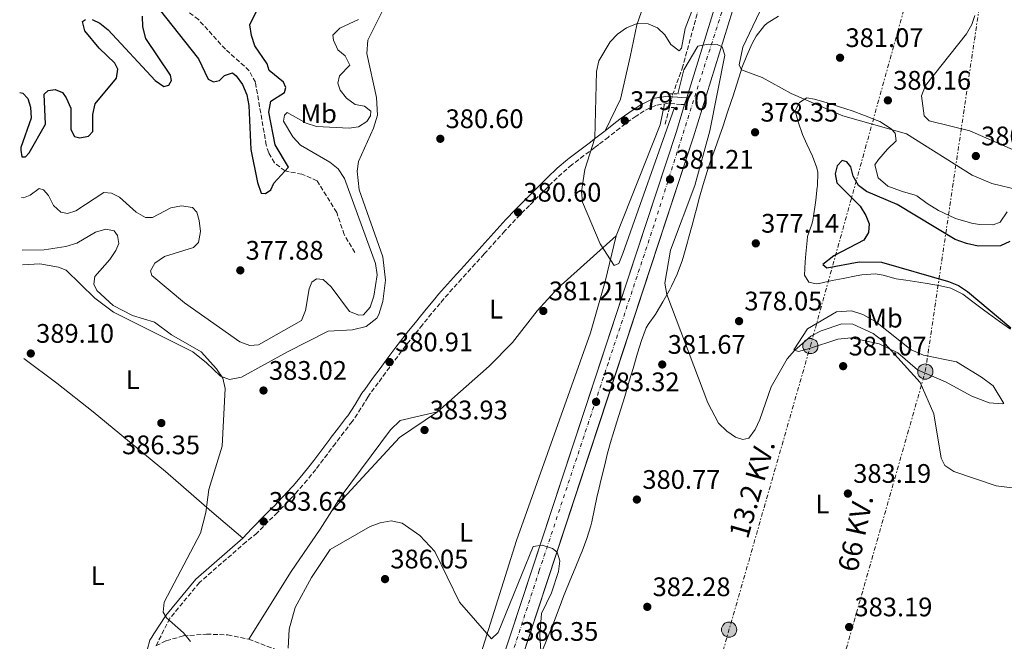
# Model space of a CAD drawing. Units: metres. Extents: x 611562 to 615032, y 4685370 to 4687738.
# Drawn here: x 611585 to 611953, y 4685994 to 4686227 of the extents above; entities that cross this region are included whole.
import ezdxf
from ezdxf.enums import TextEntityAlignment as Align

# ---------------------------------------------------------------- set-up
doc = ezdxf.new("R2010")
doc.units = ezdxf.units.M
doc.header["$MEASUREMENT"] = 0
for name, pattern in [('DGN Style 2', [1.7399219301090239, 1.043953158065414, -0.6959687720436097]), ('DGN Style 3', [2.435890702152634, 1.739921930109024, -0.6959687720436097]), ('DGN Style 4', [2.7856150101045474, 1.391937544087219, -0.6959687720436097, 0.001739921930109024, -0.6959687720436097]), ('DGN Style 5', [1.217945351076317, 0.5219765790327072, -0.6959687720436097]), ('DGN Style 7', [3.4798438602180486, 1.565929737098122, -0.6959687720436097, 0.5219765790327072, -0.6959687720436097])]:
    doc.linetypes.add(name, pattern=pattern)
for name, color, linetype, lineweight in [('Camino', 7, 'DGN Style 3', 0), ('Carretera', 9, 'Continuous', 0), ('Cota de punto acotado terreno', 7, 'Continuous', 0), ('Curva de nivel directora', 30, 'Continuous', 30), ('Curva de nivel intermedia', 30, 'Continuous', 0), ('Eje de carretera', 7, 'DGN Style 4', 0), ('Etiqueta de uso rústico', 92, 'Continuous', 0), ('Línea blanca (vial)', 7, 'Continuous', 13), ('Línea de cambio de uso (parcela vista)', 92, 'Continuous', 0), ('Línea eléctrica', 6, 'DGN Style 7', 0), ('Margen derecho', 7, 'Continuous', 0), ('Pontón-alcantarilla (pasos de agua)', 1, 'DGN Style 2', 0), ('Poste tendido eléctrico', 7, 'Continuous', 0), ('Punto acotado terreno (símbolo)', 7, 'Continuous', 0), ('Tensión línea eléctrica', 7, 'Continuous', 0), ('Torre eléctrica', 7, 'Continuous', 0), ('Vaguada', 142, 'DGN Style 3', 13), ('Vaguada no vista', 142, 'DGN Style 5', 0)]:
    doc.layers.add(name, color=color, linetype=linetype, lineweight=lineweight)
doc.styles.add('Style-Arial', font='arial.ttf')

# ---------------------------------------------------------------- blocks, each defined once
blk = doc.blocks.new('5PATER')
at = {"layer": 'Punto acotado terreno (símbolo)', "linetype": 'Continuous', "lineweight": 0}
h = blk.add_hatch(color=51, dxfattribs=at)
edge = h.paths.add_edge_path()
edge.add_ellipse((0, 0), major_axis=(-0.1095731443231308, -0.1110710700762829), ratio=0.9994222409660317, start_angle=0, end_angle=360)
blk = doc.blocks.new('5PELE')
at = {"layer": 'Torre eléctrica', "linetype": 'Continuous', "lineweight": 0}
h = blk.add_hatch(color=9, dxfattribs=at)
edge = h.paths.add_edge_path()
edge.add_arc((-2.000000476837158e-05, 0), 0.2850000000000001, 0, 360)
at = {"layer": 'Torre eléctrica', "color": 252, "linetype": 'Continuous', "lineweight": 0}
blk.add_circle((-2.000000476837158e-05, 0), 0.2850000000000001, dxfattribs=at)

msp = doc.modelspace()

# ---------------------------------------------------------------- linework, layer by layer
at = {"layer": 'Camino', "color": 7, "linetype": 'DGN Style 3', "lineweight": 0}
msp.add_polyline3d([(611833.8099999992, 4686194.920000004, 379.5099999999949), (611832.5399999997, 4686195.02, 379.5), (611827.6400000001, 4686195.420000002, 379.3699999999955), (611823.1999999988, 4686194.74, 379.2500000000001), (611822.9100000004, 4686194.640000002, 379.2500000000001), (611818.7100000005, 4686192.609999999, 379.2500000000001), (611815.6399999994, 4686190.620000003, 379.2500000000001), (611811.6600000008, 4686187.800000002, 379.2500000000001), (611809.5899999988, 4686186.190000002, 379.2500000000001), (611805.6599999993, 4686183.11, 379.2500000000001), (611805.2999999995, 4686182.830000001, 379.2500000000001), (611801.6999999986, 4686180.030000002, 379.2500000000001), (611800.1899999998, 4686178.870000003, 379.2599999999947), (611796.1799999999, 4686175.88, 379.3800000000047), (611792.2399999971, 4686172.870000001, 379.5099999999949), (611791.6499999971, 4686172.41, 379.5200000000041), (611787.9499999977, 4686169.230000002, 379.5899999999965), (611784.3899999993, 4686165.859999999, 379.6399999999995), (611784.3299999969, 4686165.800000001, 379.6399999999995), (611780.7899999986, 4686162.27, 379.6399999999995), (611777.269999998, 4686158.730000001, 379.6399999999995), (611775.8199999996, 4686157.27, 379.6499999999943), (611772.2999999992, 4686153.750000001, 379.6900000000024), (611768.8900000006, 4686150.180000001, 379.770000000004), (611766.6199999996, 4686147.7, 379.8500000000058), (611763.2800000003, 4686144.000000001, 380.0299999999988), (611759.9299999997, 4686140.289999999, 380.1600000000036), (611758.8700000005, 4686139.13, 380.1699999999982), (611755.5100000009, 4686135.430000001, 380.229999999996), (611752.1499999991, 4686131.739999999, 380.2899999999936), (611750.39, 4686129.800000001, 380.3099999999977), (611747.0700000008, 4686126.090000001, 380.3600000000006), (611743.8000000007, 4686122.350000001, 380.4199999999984), (611742.359999999, 4686120.649999999, 380.4400000000024), (611739.1900000017, 4686116.810000001, 380.4900000000054), (611736.0399999979, 4686112.940000001, 380.550000000003), (611735.7899999976, 4686112.630000001, 380.550000000003), (611732.6299999993, 4686108.790000001, 380.679999999993), (611729.5699999993, 4686104.91, 380.8099999999977), (611727.9600000001, 4686102.760000003, 380.8399999999966), (611724.9899999973, 4686098.739999999, 380.8899999999994), (611722.0199999989, 4686094.730000001, 380.9400000000023), (611719.2299999994, 4686090.960000001, 380.9299999999931), (611716.2800000012, 4686086.969999999, 380.9400000000023), (611715.359999998, 4686085.640000001, 381.0000000000001), (611712.7699999998, 4686081.420000004, 381.4700000000013), (611709.9800000002, 4686077.149999999, 381.8399999999966), (611709.4799999995, 4686076.49, 381.8600000000007), (611706.4299999987, 4686072.510000002, 381.9100000000036), (611703.390000001, 4686068.56, 381.9700000000012), (611703.1999999987, 4686068.31, 381.979999999996), (611700.2100000002, 4686064.310000001, 382.0899999999966), (611697.1999999994, 4686060.289999999, 382.229999999996), (611695.8500000016, 4686058.539999999, 382.3300000000019), (611692.6700000009, 4686054.600000003, 382.6100000000007), (611689.3599999984, 4686050.77, 382.8800000000047), (611688.9299999992, 4686050.289999999, 382.9100000000035), (611685.5199999984, 4686046.570000002, 383.050000000003), (611682.019999998, 4686042.930000001, 383.1399999999995), (611681.589999999, 4686042.489999998, 383.1499999999944), (611678.0100000004, 4686038.980000001, 382.9400000000026), (611674.5399999992, 4686035.470000001, 383.0099999999949), (611673.8999999977, 4686034.780000002, 383.1199999999954), (611669.8299999974, 4686031.520000001, 383.6600000000036), (611652.3399999995, 4686016.260000003, 384.5599999999977), (611641.3099999987, 4686002.940000001, 385.1699999999984), (611636.1299999976, 4685992.620000001, 385.3000000000029), (611639.9699999976, 4685994.57, 385.479999999996), (611646.3899999993, 4685996.340000001, 385.2100000000065), (611655.0700000008, 4685997.030000002, 384.800000000003), (611662.9499999997, 4685996.75, 384.5399999999937), (611670.7999999997, 4685995.100000002, 384.729999999996), (611681.7600000009, 4685990.970000001, 384.6699999999982)], dxfattribs=at)
at = {"layer": 'Carretera', "color": 9, "linetype": 'Continuous', "lineweight": 0}
msp.add_polyline3d([(611863.0700000004, 4686266.800000002, 377.7400000000052), (611837.1900000015, 4686182.88, 380), (611763.2199999982, 4685958.409999999, 386.8500000000058), (611688.0799999981, 4685730.830000003, 390.8800000000047), (611674.3999999989, 4685688.570000002, 391.25), (611673.469999999, 4685685.679999999, 390.9700000000012), (611665.0700000013, 4685659.739999998, 391.5), (611606.9099999998, 4685484.800000001, 392.1499999999942), (611597.0300000003, 4685454.109999999, 391.9100000000035), (611596.6900000006, 4685475.780000002, 392.0599999999977), (611596.8, 4685476.13, 392.0599999999977), (611600.3700000019, 4685486.96, 392.1499999999942), (611658.5400000003, 4685661.920000001, 391.5), (611681.6299999997, 4685732.940000002, 390.8800000000047), (611755.5799999983, 4685956.879999998, 386.9199999999983), (611756.7800000008, 4685960.539999999, 386.8500000000058), (611756.8799999993, 4685960.84, 386.5200000000041), (611830.7299999996, 4686184.940000002, 380), (611833.8099999997, 4686194.920000004, 379.5099999999948), (611834.600000001, 4686197.469999999, 379.6600000000035), (611856.5599999994, 4686268.690000002, 377.7400000000052)], dxfattribs=at)
at = {"layer": 'Curva de nivel directora', "color": 30, "linetype": 'Continuous', "lineweight": 30, "elevation": 375, "flags": 128}
for points in [[(611637.2999999988, 4686230.560000001), (611651.9999999995, 4686212.09), (611655.6200000006, 4686204.410000001), (611657.5999999987, 4686203.45), (611659.8200000006, 4686203.930000001), (611661.7899999997, 4686205.830000001), (611664.7800000004, 4686206.79), (611666.1599999995, 4686205.690000001), (611668.4599999995, 4686202.430000002), (611670.1400000004, 4686198.58), (611670.8199999998, 4686194.59), (611671.6400000001, 4686178.15), (611674.0999999989, 4686165.810000002), (611675.4299999988, 4686161.9), (611677.0800000007, 4686161.750000001), (611679.0299999996, 4686163.040000001), (611680.2199999987, 4686165.570000002), (611685.6300000001, 4686171.57), (611680.6599999992, 4686179.9), (611678.3899999983, 4686192.140000001), (611679.1199999991, 4686196.190000001), (611684.2199999997, 4686199.460000001), (611684.7099999993, 4686201.390000002), (611683.7699999983, 4686203.380000001), (611678.4699999986, 4686207.660000001), (611677.7499999988, 4686210.150000001), (611673.1399999999, 4686216.87), (611671.8999999994, 4686220.779999999), (611671.230000001, 4686224.77), (611675.9699999996, 4686234.49)], [(611612.209999999, 4686226.770000001), (611615.079999999, 4686225.330000001), (611618.2199999993, 4686222.840000001), (611635.8100000002, 4686203.980000001), (611639.0999999981, 4686201.670000001), (611640.8799999995, 4686202.160000001), (611641.9900000005, 4686203.939999999), (611641.4999999988, 4686205.910000001), (611632.2999999986, 4686219.62), (611631.2699999983, 4686224.020000001), (611631.0400000003, 4686228.04)], [(611585.1599999988, 4686199.470000002), (611586.2800000008, 4686199.26), (611588.23, 4686197.189999999), (611589.229999999, 4686194.04), (611589.4999999994, 4686189.86), (611585.599999999, 4686178.95), (611585.6300000004, 4686178.480000001), (611585.6399999993, 4686177.960000004), (611585.9900000002, 4686175.41), (611587.3899999994, 4686175.460000002), (611588.6900000003, 4686176.880000001), (611594.7599999988, 4686187.59), (611594.2600000004, 4686198.890000001), (611595.7600000004, 4686200.27), (611598.3799999999, 4686200.590000002), (611601.1099999989, 4686199.500000001), (611602.4999999994, 4686197.490000002), (611604.2899999997, 4686193.62), (611604.3399999988, 4686185.58), (611605.709999999, 4686182.980000001), (611607.7099999995, 4686182.510000002), (611610.9399999992, 4686183.160000003), (611612.4599999993, 4686184.920000001), (611612.4599999993, 4686191.300000003), (611613.3800000001, 4686195.189999999), (611621.3799999999, 4686204.840000001), (611621.8299999991, 4686208.24), (611620.6899999991, 4686210.380000002), (611614.8299999986, 4686216.000000001), (611609.5699999991, 4686222.490000002), (611608.6199999992, 4686225.980000001), (611609.7999999993, 4686226.800000002)], [(611955.4099999998, 4686143.76), (611951.9499999997, 4686142.15), (611943.6199999992, 4686142.03), (611939.2400000005, 4686142.990000002), (611935.0400000005, 4686144.570000002), (611913.3100000002, 4686157.640000001), (611901.8399999992, 4686162.439999999), (611898.8300000007, 4686164.720000002), (611896.8599999992, 4686168.199999999), (611896.0099999999, 4686171.630000001), (611894.4999999988, 4686173.51), (611892.7899999989, 4686174.02), (611890.8499999989, 4686172.110000002), (611890.0899999988, 4686169.04), (611890.7999999997, 4686165.730000001), (611899.5199999991, 4686156.940000001), (611901.6299999991, 4686153.520000001), (611902.8000000003, 4686150.430000001), (611902.579999999, 4686147.140000002), (611900.829999999, 4686144.300000001), (611889.6799999998, 4686138.359999999), (611885.4699999987, 4686135.140000001), (611886.9399999996, 4686133.910000003), (611899.0599999987, 4686136.2), (611907.4800000008, 4686136.010000001), (611932.5199999993, 4686128.84), (611936.2099999995, 4686127.310000001), (611939.6399999983, 4686125.060000001), (611955.8500000001, 4686111.560000002)]]:
    msp.add_lwpolyline(points, dxfattribs=at)
at = {"layer": 'Curva de nivel intermedia', "color": 30, "linetype": 'Continuous', "lineweight": 0, "flags": 128}
for points, elevation in [([(611830.0300000017, 4686193.869999998), (611810.750000001, 4686139.259999998), (611809.2600000004, 4686135.499999999), (611807.4500000019, 4686134.75), (611802.1800000013, 4686142.869999998), (611795.6800000014, 4686158.449999999), (611795.3000000014, 4686162.439999999), (611796.4500000004, 4686170.709999999), (611800.2500000002, 4686182.399999999), (611800.9100000019, 4686207.349999999), (611801.7000000009, 4686211.339999998), (611805.9500000001, 4686218.399999999), (611808.7500000006, 4686221.260000001), (611812.070000002, 4686223.58), (611816.110000001, 4686225.199999998), (611820.1400000011, 4686225.189999999), (611823.7000000017, 4686223.679999999), (611826.4000000019, 4686221.05), (611828.6600000015, 4686217.42), (611831.7700000008, 4686214.98), (611832.6700000014, 4686216.059999999), (611834.0400000017, 4686223.429999999), (611839.870000001, 4686238.769999999)], 380.0000000000001), ([(611981.7600000004, 4686159.429999999), (611969.3799999997, 4686160.470000001), (611948.730000001, 4686165.49), (611941.3300000003, 4686168.550000001), (611916.8300000007, 4686184.039999999), (611892.9499999998, 4686190.699999998), (611873.6400000001, 4686199.069999999), (611862.8399999997, 4686205.06), (611855.0700000003, 4686207.980000001), (611854.2200000009, 4686209.84), (611855.6100000012, 4686216.439999999), (611864.42, 4686235.069999999)], 380.0000000000001), ([(611942.3000000004, 4686228.289999999), (611941.27, 4686224.820000002), (611939.2800000008, 4686221.350000001), (611923.8899999993, 4686202.069999999), (611922.4400000009, 4686198.16), (611923.3500000006, 4686190.770000001), (611925.2100000002, 4686188.83), (611940.5200000012, 4686185.16), (611963.5700000004, 4686175.079999999), (611979.4300000012, 4686170.869999998), (611983.1500000006, 4686168.619999999), (611986.3500000014, 4686165.880000002), (611987.3300000003, 4686163.250000001), (611986.7400000002, 4686160.890000001), (611985.0300000004, 4686159.829999999), (611981.7600000004, 4686159.429999999)], 380.0000000000001), ([(611711.9200000003, 4686226.73), (611704.8400000016, 4686223.539999999), (611702.2700000011, 4686220.880000001), (611702.4600000011, 4686219.05), (611704.1500000008, 4686215.429999999), (611706.8200000018, 4686213.109999998), (611708.6300000001, 4686209.65), (611704.79, 4686205.720000002), (611704.1399999997, 4686202.95), (611704.9600000001, 4686200.390000001), (611707.3499999995, 4686197.359999999), (611710.5900000003, 4686195.02), (611714.0999999996, 4686194.34), (611716.4700000011, 4686192.480000001), (611716.4100000008, 4686190.759999999), (611714.9700000014, 4686188.680000001), (611711.7999999997, 4686186.600000001), (611708.3300000007, 4686186.11), (611696.1199999999, 4686186.779999998), (611692.3100000012, 4686187.980000001), (611685.2400000012, 4686192.029999998), (611684.1399999993, 4686191), (611683.8600000021, 4686188.779999998), (611687.2999999998, 4686182.849999999), (611690.2100000001, 4686179.769999999), (611701.1500000012, 4686173.460000001), (611704.2500000015, 4686170.949999998), (611706.5700000015, 4686167.31), (611718.2400000015, 4686135.53), (611718.7900000013, 4686131.34), (611717.6500000014, 4686123.38), (611716.240000001, 4686119.2), (611713.7599999999, 4686116.34), (611711.9300000014, 4686116.300000001), (611708.5200000006, 4686117.630000001), (611701.6299999995, 4686126.849999999), (611698.6600000013, 4686129.529999998), (611696.2000000003, 4686129.83), (611694.3800000009, 4686128.529999999), (611693.3799999994, 4686126.07), (611691.9900000015, 4686117.999999999), (611690.5300000019, 4686114.220000001), (611674.480000001, 4686105.21), (611671.1900000009, 4686104.84), (611667.4300000012, 4686106.24), (611646.8400000008, 4686120.859999998), (611634.5499999995, 4686131.029999998), (611634.0500000011, 4686132.850000001), (611635.7099999996, 4686135.680000001), (611639.2800000014, 4686138.109999999), (611650.0999999996, 4686141.489999999), (611651.9700000006, 4686143.439999998), (611652.7500000006, 4686147.54), (611652.27, 4686151.569999999), (611651.3700000015, 4686154.71), (611649.8100000013, 4686156.469999999), (611645.7200000009, 4686157.150000001), (611641.6700000009, 4686156.319999999), (611634.8300000011, 4686152.77), (611632.1600000003, 4686152.699999998), (611628.6599999998, 4686154.769999999), (611622.5100000009, 4686160.289999999), (611619.5400000003, 4686161.890000001), (611616.5800000009, 4686162.089999998), (611606.1700000018, 4686155.279999998), (611603.0800000004, 4686154.27), (611600.5800000015, 4686154.699999999), (611597.7899999997, 4686157.199999998), (611595.9500000002, 4686160.92), (611594.1100000006, 4686163.039999999), (611592.4200000009, 4686163.55), (611589.0200000011, 4686161.09), (611586.5300000011, 4686160.060000001)], 380.0000000000001), ([(611966.4300000014, 4686050.41), (611950.3000000002, 4686052.470000001), (611934.5100000009, 4686057.849999999), (611931.1900000017, 4686060.07), (611929.8100000003, 4686062.830000001), (611926.9699999993, 4686079.42), (611921.9400000002, 4686091.060000001), (611907.5099999999, 4686106.890000001), (611904.3, 4686109.380000001), (611896.7499999997, 4686112.890000001), (611892.6500000004, 4686113.029999998), (611884.8899999998, 4686110.399999999), (611881.0699999998, 4686108.449999998), (611874.9500000001, 4686103.08), (611872.2000000007, 4686099.869999997), (611866.1400000011, 4686089.470000001), (611861.9800000014, 4686077.23), (611860.1799999999, 4686073.539999999), (611857.7900000005, 4686070.27), (611855.5399999997, 4686069.789999999), (611852.8700000008, 4686070.59), (611849.5600000005, 4686072.829999999), (611846.4800000006, 4686075.88), (611842.4700000006, 4686083.449999998), (611827.1500000006, 4686123.980000001), (611826.4700000011, 4686128.189999999), (611828.6000000013, 4686140.480000001), (611837.6200000001, 4686164.659999999), (611843.2999999998, 4686185.17), (611848.8300000018, 4686213.449999998), (611847.8200000017, 4686216.529999998), (611846.0300000012, 4686217.460000001), (611842.7300000021, 4686217.57), (611838.6999999997, 4686216.800000001), (611833.4800000007, 4686207.880000001), (611831.2800000012, 4686198.970000001)], 380.0000000000001), ([(611586.5300000011, 4686160.060000001), (611585.7900000013, 4686160.170000001)], 380.0000000000001), ([(611648.9800000021, 4685994.210000001), (611646.4200000005, 4685997.499999999), (611640.1100000007, 4686003.08), (611638.8299999998, 4686005.279999999), (611639.1400000006, 4686008.960000001), (611652.810000001, 4686034.75), (611654.8099999992, 4686042.499999999), (611655.92, 4686051.13), (611660.8200000018, 4686067.33), (611662.04, 4686088.84), (611661.1100000001, 4686092.739999999), (611658.8100000002, 4686096.220000001), (611653.0000000009, 4686102.489999999), (611641.9000000011, 4686108.849999999), (611635.5500000009, 4686113.63), (611627.35, 4686116.06), (611620.1700000007, 4686119.890000001), (611614.0700000008, 4686125.460000001), (611612.8900000006, 4686127.81), (611613.2300000003, 4686130.659999999), (611618.8800000009, 4686137.079999999), (611621.1699999997, 4686140.359999998), (611622.2000000002, 4686142.989999998), (611621.7500000009, 4686146.06), (611620.5500000005, 4686147.810000001), (611617.4000000012, 4686148.409999999), (611613.5000000009, 4686147.229999999), (611606.4900000013, 4686143.13), (611602.4299999999, 4686141.9), (611594.2800000005, 4686140.640000001), (611586.0999999997, 4686140.56)], 384.9999999999999), ([(611780.1800000005, 4685988.67), (611779.6399999995, 4685996.759999999), (611780.3400000016, 4686004.79), (611783.9800000003, 4686012.409999999), (611786.6400000001, 4686020.389999999), (611787.1299999997, 4686024.380000001), (611786.1799999997, 4686027.710000002), (611784.3500000014, 4686028.999999999), (611780.5400000004, 4686030.230000001), (611777.1200000006, 4686029.800000002), (611764.0400000003, 4685997.59), (611761.6200000017, 4685995.259999999), (611749.6600000013, 4686009.019999999), (611740.4099999999, 4686027.91), (611734.8200000019, 4686033.840000001), (611728.2500000006, 4686038.489999999), (611724.1, 4686039.34), (611720.0099999994, 4686038.609999998), (611716.2099999996, 4686037.220000001), (611701.2500000017, 4686028.680000001), (611694.2900000014, 4686018.25), (611688.1600000004, 4686006.940000001), (611685.9000000006, 4685998.9), (611685.5700000019, 4685991.75)], 385)]:
    msp.add_lwpolyline(points, dxfattribs=dict(at, elevation=elevation))
at = {"layer": 'Eje de carretera', "color": 7, "linetype": 'DGN Style 4', "lineweight": 0}
msp.add_polyline3d([(611793.5399999979, 4686686.359999999, 365.979999999996), (611803.6799999991, 4686663.530000002, 366.7100000000063), (611805.2999999995, 4686660.156588237, 366.8488999999972), (611827.4799999992, 4686613.970000001, 368.7500000000001), (611844.640000001, 4686574.160000003, 369.7599999999949), (611857.1199999999, 4686539.82, 370.3600000000007), (611861.8000000004, 4686526.550000001, 370.6399999999995), (611869.6000000011, 4686496.109999999, 371.7799999999988), (611876.2399999974, 4686456.300000001, 372.7299999999959), (611879.7499999988, 4686416.500000001, 373.7899999999937), (611879.7399999977, 4686391.91, 374.3300000000019), (611877.3999999975, 4686353.660000001, 375.3500000000059), (611873.4999999994, 4686322.440000002, 376.070000000007), (611871.1599999992, 4686308.780000002, 376.3899999999994), (611852.0500000005, 4686243.219999999, 378.3999999999942), (611822.3899999997, 4686149.949999999, 381.0399999999937), (611805.2999999995, 4686098.504758797, 382.6132000000071), (611779.480000001, 4686020.780000002, 384.9900000000054), (611743.1999999996, 4685909.550000001, 387.7400000000054), (611709.2600000005, 4685804.180000001, 389.6000000000059), (611677.6599999995, 4685709.350000002, 391.0800000000019), (611647.6200000008, 4685619.200000001, 391.6600000000036), (611614.0700000008, 4685516.56, 392.0299999999989), (611596.86, 4685464.949999999, 391.9900000000054)], dxfattribs=at)
at = {"layer": 'Línea blanca (vial)', "color": 7, "linetype": 'Continuous', "lineweight": 13, "extrusion": (0.1634713806422132, -0.02376765375018381, 0.9862617331855373), "elevation": -10988.02745986481, "flags": 128}
msp.add_lwpolyline([(4725223.625497654, 67945.3911427831), (4725375.995292605, 67918.24261658813), (4725456.019329894, 67903.9843216273), (4725466.338640717, 67902.34984184487)], dxfattribs=at)
at = {"layer": 'Línea blanca (vial)', "color": 7, "linetype": 'Continuous', "lineweight": 13, "extrusion": (0.007756994766831765, 0.02503840073791412, 0.9996563947280461), "elevation": 122460.4175280484, "flags": 128}
msp.add_lwpolyline([(802345.8395966095, -4655750.012974139), (802345.8395966095, -4655752.683460981)], dxfattribs=at)
at = {"layer": 'Línea blanca (vial)', "color": 7, "linetype": 'Continuous', "lineweight": 13}
for points in [[(611834.6000000006, 4686197.469999999, 379.6600000000035), (611856.5599999989, 4686268.690000003, 377.7400000000051), (611868.2800000003, 4686312.149999999, 376.3099999999977), (611873.4899999981, 4686345.020000001, 375.5800000000018), (611875.890000001, 4686381.38, 374.6399999999994), (611876.3, 4686408.140000002, 373.8600000000007), (611874.5799999967, 4686437.160000001, 373.0099999999947), (611872.3599999994, 4686458, 372.6999999999972), (611864.7100000005, 4686500.930000001, 371.1600000000036), (611853.9699999985, 4686539.410000001, 370.3500000000058), (611848.1900000004, 4686555.949999999, 370.1000000000058), (611836.1999999986, 4686584.640000001, 368.929999999993), (611825.1700000003, 4686609.399999999, 368.7100000000065)], [(611834.8999999978, 4686604.230000001, 368.7799999999989), (611842.4300000003, 4686587.32, 368.929999999993), (611854.5300000015, 4686558.38, 370.1000000000058), (611860.4400000013, 4686541.440000001, 370.3500000000058), (611871.3299999967, 4686502.440000001, 371.1600000000036), (611879.0799999983, 4686458.960000001, 372.6999999999972), (611881.3400000003, 4686437.720000001, 373.0099999999947), (611883.0900000005, 4686408.289999999, 373.8600000000007), (611882.6700000003, 4686381.100000002, 374.6399999999994), (611880.2399999984, 4686344.270000001, 375.5800000000018), (611874.9200000009, 4686310.730000001, 376.3099999999977), (611863.07, 4686266.800000003, 377.7400000000051), (611837.190000001, 4686182.88, 380.0000000000001), (611805.2999999995, 4686086.106330944, 382.9532000000034), (611763.2199999979, 4685958.41, 386.8500000000059), (611688.0799999976, 4685730.830000003, 390.8800000000047), (611674.3999999983, 4685688.570000002, 391.25)]]:
    msp.add_polyline3d(points, dxfattribs=at)
at = {"layer": 'Línea de cambio de uso (parcela vista)', "color": 92, "linetype": 'Continuous', "lineweight": 0, "extrusion": (-0.05416535148648456, 0.02774322881206707, 0.9981464962386167), "elevation": 97249.06730045241, "flags": 128}
msp.add_lwpolyline([(-4449781.620178764, -1588791.546551126), (-4449826.074154415, -1588795.81886301), (-4449833.790613306, -1588797.955018952)], dxfattribs=at)
at = {"layer": 'Línea de cambio de uso (parcela vista)', "color": 92, "linetype": 'Continuous', "lineweight": 0}
for points in [[(611586.1900000004, 4686135.07, 386.1399999999995), (611592.6500000004, 4686135.390000001, 386.5899999999965), (611599.6900000004, 4686134.180000001, 386.8399999999965), (611602.54, 4686133.02, 386.9700000000012), (611613.2699999996, 4686122.640000001, 386.8000000000029), (611620.2199999997, 4686117.41, 386.0099999999948), (611649.8700000001, 4686102.560000001, 384.7899999999936), (611655.0300000003, 4686098.369999999, 384.820000000007), (611660.2599999999, 4686093.449999999, 384.429999999993), (611663.6299999999, 4686092.25, 384.0399999999936), (611668.0599999996, 4686093.02, 383.5299999999988), (611685.2699999996, 4686102.49, 382.8800000000047), (611700.5800000001, 4686110.199999999, 381.320000000007), (611709.5899999999, 4686110.800000001, 381.1900000000023), (611714.7800000003, 4686112.039999999, 381.0599999999977), (611718.7100000001, 4686115.17, 380.8399999999965), (611719.5099999999, 4686116.529999999, 380.8000000000029), (611721.0099999999, 4686121.34, 380.8500000000058), (611721.9199999999, 4686129.289999999, 381.1000000000058), (611721, 4686138.08, 381.0500000000029), (611712.1100000005, 4686163.07, 380.679999999993), (611711.3300000001, 4686170.029999999, 380.5500000000029), (611711.9000000004, 4686173.67, 380.5399999999936), (611717.4900000002, 4686186.119999999, 380.929999999993), (611718.9100000003, 4686190.949999999, 380.7299999999959), (611718.6399999997, 4686197.609999999, 380.5599999999977), (611714.9500000002, 4686214.07, 380.929999999993), (611715.3399999999, 4686219.039999999, 381.1699999999983), (611721.3499999996, 4686230.980000001, 381.4499999999971)], [(611819.2147000004, 4686233.9231, 381.223800000007), (611815.9000000004, 4686224.800000001, 380.2799999999988), (611813.4900000002, 4686212.74, 379.2400000000052), (611809.8700000001, 4686197.02, 379.6900000000023), (611804.0499999998, 4686185.16, 379.2400000000052)], [(611868.9299999997, 4686228.01, 381.1999999999971), (611864.6799999997, 4686225.42, 381.2200000000012), (611863.6600000003, 4686224.539999999, 381.1999999999971), (611860.5499999998, 4686220.58, 380.8699999999953), (611859.0999999996, 4686217.789999999, 380.5500000000029), (611857.0800000001, 4686213.25, 379.8699999999953), (611855.2699999996, 4686208.640000001, 379.2200000000012), (611854.8399999999, 4686207.369999999, 379.1199999999953), (611853.3399999999, 4686202.609999999, 378.929999999993), (611851.8300000001, 4686197.84, 378.7899999999936), (611851.3899999997, 4686196.52, 378.7299999999959), (611849.7800000003, 4686191.789999999, 378.4799999999959), (611848.1799999997, 4686187.060000001, 378.2100000000065), (611846.8600000005, 4686183.199999999, 378.0899999999965), (611845.2100000001, 4686178.480000001, 378.0899999999965), (611843.5499999998, 4686173.76, 378.1699999999983), (611842.25, 4686169.890000001, 378.2200000000012), (611840.7800000003, 4686165.109999999, 378.2100000000065), (611839.4299999997, 4686160.300000001, 378.2100000000065), (611838.1200000001, 4686155.470000001, 378.2100000000065), (611837.9000000004, 4686154.65, 378.2200000000012), (611836.5800000001, 4686149.83, 378.2599999999948), (611835.2599999999, 4686145.01, 378.3300000000018), (611834.8600000005, 4686143.529999999, 378.3500000000058), (611833.5499999998, 4686138.710000001, 378.3300000000018), (611832.9500000002, 4686136.529999999, 378.3500000000058), (611831.1600000003, 4686131.890000001, 378.8399999999965), (611831.04, 4686131.600000001, 378.8600000000006), (611828.9500000002, 4686127.07, 379.1499999999942), (611828.1699999999, 4686125.550000001, 379.25), (611825.7199999997, 4686121.199999999, 379.6100000000006), (611823.1600000003, 4686116.930000001, 380.0099999999948), (611823.0499999998, 4686116.74, 380.0299999999988)], [(611893.0499999998, 4686130, 377.1000000000058), (611889.0099999999, 4686129.210000001, 377.179999999993), (611884.1399999997, 4686128.09, 377.179999999993), (611883.9800000006, 4686128.050000001, 377.179999999993), (611883.0599999996, 4686127.92, 377.179999999993), (611880.2599999999, 4686128.600000001, 377.179999999993), (611878.5999999996, 4686131.230000001, 377.3099999999977), (611878.9600000001, 4686136.220000001, 377.25), (611879.2100000001, 4686139.189999999, 377.179999999993), (611879.6200000001, 4686144.17, 376.9499999999971), (611879.7599999999, 4686145.58, 376.9199999999983), (611881.4199999999, 4686150.289999999, 377.2299999999959), (611881.79, 4686151.66, 377.3099999999977), (611882.54, 4686156.609999999, 377.2899999999936), (611882.8799999999, 4686159.189999999, 377.3099999999977), (611883.4400000004, 4686164.119999999, 377.929999999993), (611883.4800000006, 4686164.58, 377.9600000000065), (611883.6299999999, 4686169.59, 377.8300000000018), (611883.2999999998, 4686171.32, 377.8300000000018), (611881.6200000001, 4686175.619999999, 378.0899999999965), (611879.5199999996, 4686180.16, 378.0899999999965), (611877.9100000003, 4686183.810000001, 378.0899999999965), (611876.29, 4686188.539999999, 378.0899999999965), (611875.8700000001, 4686189.869999999, 378.0899999999965), (611875.2100000001, 4686192.550000001, 378.0899999999965), (611876.7400000002, 4686195.74, 379.3899999999995), (611879.4600000001, 4686197.480000001, 379.6499999999942), (611882.3499999996, 4686196.960000001, 379.7799999999988), (611887.1399999997, 4686195.550000001, 379.9199999999983), (611891.7300000006, 4686194.15, 379.9100000000035), (611896.4699999997, 4686192.560000001, 379.6900000000023), (611901.1399999997, 4686190.859999999, 379.3899999999995), (611905.8099999996, 4686189.050000001, 379.070000000007), (611906.8399999999, 4686188.640000001, 379), (611911, 4686185.939999999, 378.6300000000047), (611912.5999999996, 4686184.279999999, 378.4799999999959), (611912.9199999999, 4686181.439999999, 378.4799999999959), (611909.7300000006, 4686178.230000001, 377.9600000000065), (611906.4000000004, 4686174.5, 377.8500000000058), (611906.2699999996, 4686174.359999999, 377.8300000000018), (611904.9600000001, 4686172.4, 377.570000000007), (611906.1699999999, 4686167.58, 377.0500000000029), (611906.2000000002, 4686167.539999999, 377.0500000000029), (611909.8399999999, 4686164.42, 377.179999999993), (611914.5099999999, 4686162.65, 376.9499999999971), (611915.2599999999, 4686162.41, 376.9199999999983), (611920.0800000001, 4686161.100000001, 376.679999999993), (611920.6100000005, 4686160.890000001, 376.6600000000035), (611924.5, 4686157.930000001, 376.6600000000035), (611928.8200000003, 4686155.42, 376.7700000000041), (611930.6200000001, 4686154.480000001, 376.7899999999936), (611935.1799999997, 4686152.42, 376.7899999999936), (611935.9500000002, 4686152.130000001, 376.7899999999936), (611940.7400000002, 4686150.720000001, 376.7899999999936), (611941.1299999999, 4686150.630000001, 376.7899999999936), (611944.1100000005, 4686150.109999999, 376.7899999999936), (611949.1100000005, 4686150, 376.7899999999936), (611949.2599999999, 4686150.01, 376.7899999999936), (611951.8700000001, 4686151.01, 377.179999999993), (611954.4199999999, 4686154.91, 377.179999999993)], [(611705.5800000001, 4685980.82, 386.6499999999942), (611741.8099999996, 4685971.859999999, 387.429999999993), (611748.5700000003, 4685971.199999999, 387.429999999993), (611751.7999999998, 4685973, 386.9100000000035), (611753.5, 4685976.52, 386.7799999999988), (611771.0099999999, 4686032.07, 383.2799999999988), (611798.6399999997, 4686109.680000001, 381.7100000000065), (611804.0899999999, 4686128.850000001, 379.8600000000006), (611808.1900000004, 4686145.859999999, 379.7599999999948)], [(611741.3899999997, 4686080.08, 383.0099999999948), (611760.7699999996, 4686097.210000001, 382.5099999999948), (611769.4800000006, 4686106.060000001, 381.8399999999965), (611778.6799999997, 4686117.890000001, 381.25), (611786.4199999999, 4686126.350000001, 380.4600000000065), (611808.1900000004, 4686145.859999999, 379.6300000000047)], [(611955.6600000003, 4686111.050000001, 374.8399999999965), (611951.5700000003, 4686113.92, 375.0599999999977), (611947.5099999999, 4686116.83, 375.2700000000041), (611945.5899999999, 4686118.210000001, 375.3600000000006), (611941.6299999999, 4686121.24, 375.4600000000065), (611937.8899999997, 4686124.039999999, 375.4900000000052), (611933.3899999997, 4686126.289999999, 375.4900000000052), (611929.5199999996, 4686127.24, 375.4900000000052), (611924.5800000001, 4686128.029999999, 375.6100000000006), (611921.4199999999, 4686128.52, 375.75), (611916.4900000002, 4686129.27, 376.2200000000012), (611912.9800000006, 4686129.800000001, 376.5299999999988), (611908.1299999999, 4686131.16, 376.5099999999948), (611905.0599999996, 4686131.74, 376.5299999999988), (611900.0999999996, 4686131.289999999, 376.8099999999977), (611897.9600000001, 4686130.9, 376.9199999999983), (611893.0499999998, 4686130, 377.1000000000058)], [(611823.0499999998, 4686116.74, 380.0299999999988), (611820.1399999997, 4686112.710000001, 380.6900000000023), (611819.4600000001, 4686111.460000001, 380.8099999999977), (611817.6699999999, 4686106.789999999, 381.0299999999988), (611816.2100000001, 4686102.01, 381.179999999993), (611815.9400000004, 4686101.109999999, 381.1999999999971), (611814.5199999996, 4686096.310000001, 381.3300000000018), (611813.1100000005, 4686091.52, 381.4400000000023), (611811.6799999997, 4686086.730000001, 381.570000000007), (611811.4299999997, 4686085.880000001, 381.5899999999965), (611809.9500000002, 4686081.100000001, 381.7700000000041), (611808.4600000001, 4686076.34, 382), (611806.9900000002, 4686071.560000001, 382.1900000000023), (611806.3799999999, 4686069.5, 382.2400000000052), (611805.04, 4686064.680000001, 382.2799999999988), (611803.8200000003, 4686059.83, 382.2299999999959), (611802.6500000004, 4686054.970000001, 382.1300000000047), (611801.5, 4686050.100000001, 382.0099999999948), (611801.1699999999, 4686048.720000001, 381.9799999999959), (611800.1200000001, 4686043.84, 381.7700000000041), (611799.0800000001, 4686038.949999999, 381.5899999999965), (611798.7100000001, 4686037.5, 381.5899999999965), (611797.2199999997, 4686032.730000001, 381.7200000000012), (611795.4600000001, 4686028.039999999, 381.9100000000035), (611794.75, 4686026.24, 381.9799999999959), (611792.8600000005, 4686021.619999999, 382.1600000000035), (611790.9400000004, 4686017, 382.3500000000058), (611789.0499999998, 4686012.380000001, 382.570000000007), (611788.6699999999, 4686011.4, 382.6300000000047), (611786.9100000003, 4686006.730000001, 382.9600000000065), (611785.1600000003, 4686002.060000001, 383.3500000000058), (611784.1900000004, 4685999.58, 383.5399999999936), (611782.29, 4685994.960000001, 383.8500000000058), (611780.3799999999, 4685990.350000001, 384.1499999999942)], [(611952.6500000004, 4686083.039999999, 376.8399999999965), (611947.6600000003, 4686083.51, 377.1100000000006), (611941.2800000003, 4686086.01, 378.6600000000035), (611931.3200000003, 4686091.34, 379.6999999999971), (611920.9100000003, 4686095.77, 379.570000000007), (611913.5599999996, 4686102.180000001, 379.3099999999977), (611906.6100000005, 4686105.49, 380.0899999999965), (611896.04, 4686107.77, 380.7400000000052), (611891.0999999996, 4686107.300000001, 380.8099999999977), (611880.5199999996, 4686103.720000001, 380.2200000000012), (611876.4100000003, 4686102.619999999, 378.9199999999983), (611874.6799999997, 4686103.34, 378.7899999999936), (611879.7699999996, 4686111.07, 378.1399999999995), (611890.6299999999, 4686117.430000001, 377.4900000000052), (611896.2199999997, 4686117.82, 377.4900000000052), (611900.5, 4686116.430000001, 377.4900000000052), (611905.2300000006, 4686113.850000001, 377.6199999999953), (611918.5899999999, 4686103.25, 377.8800000000047), (611923.1799999997, 4686101.300000001, 377.5), (611935.5199999996, 4686098.779999999, 376.8399999999965), (611944.8600000005, 4686093.039999999, 376.6600000000035), (611949.2300000006, 4686089.810000001, 376.4499999999971), (611953.2400000002, 4686083.27, 376.4499999999971), (611952.6500000004, 4686083.039999999, 376.8399999999965)], [(611586.75, 4686100.050000001, 388.5299999999988), (611599.0899999999, 4686090.859999999, 388.2899999999936), (611612.6600000003, 4686080.07, 387.1399999999995), (611639.7199999997, 4686057.76, 386.5200000000041), (611657, 4686042.710000001, 384.0500000000029), (611668.6100000005, 4686032.930000001, 383.6600000000035)], [(611670.7999999998, 4685995.100000001, 384.4400000000023), (611686.7100000001, 4686020.42, 383.3999999999942), (611697.4800000006, 4686036.26, 383.2700000000041), (611705.3899999997, 4686048.550000001, 382.2299999999959), (611723.79, 4686073.369999999, 381.8399999999965), (611727.4800000006, 4686076.810000001, 381.9700000000012), (611741.3899999997, 4686080.08, 383.0099999999948)], [(611701.7699999996, 4686042.92, 383.1399999999995), (611713.5099999999, 4686055.66, 383.9199999999983), (611727.1900000004, 4686070.460000001, 383.3600000000006), (611741.3899999997, 4686080.08, 383.2700000000041)]]:
    msp.add_polyline3d(points, dxfattribs=at)
at = {"layer": 'Línea eléctrica', "color": 6, "linetype": 'DGN Style 7', "lineweight": 0}
for points in [[(611725.6600000004, 4685371.359999998, 383.1199999999953), (611755.3399999992, 4685509.530000002, 380.5899999999965), (611809.1099999987, 4685695.620000001, 382.7899999999936), (611877.0599999982, 4685931.28, 383.7400000000052), (611923.8299999972, 4686095.16, 379.3999999999942), (611944.9600000008, 4686237.830000001, 378.9100000000035), (612047.5100000009, 4686713.739999999, 372.3300000000018), (611971.7800000008, 4687086.140000001, 370.0800000000018), (611921.0100000009, 4687337.609999999, 328.6100000000006), (611898.7899999986, 4687450.2, 321.0800000000018), (611864.5100000021, 4687619.920000002, 345), (611852.9899999975, 4687687.21, 350)], [(611671.73, 4685370.489999999, 385.2700000000041), (611713.8200000006, 4685520.930000001, 382.2899999999936), (611760.9299999994, 4685684.600000001, 385.2700000000041), (611821.3399999996, 4685897.100000002, 384), (611880.8400000001, 4686104.699999999, 380.179999999993), (611919.339999999, 4686243.16, 380.4400000000023), (611955.6099999992, 4686372.3, 364.6499999999942), (612001.1299999986, 4686620.710000001, 365.570000000007), (612008.7100000003, 4686737.930000001, 372.0800000000018)]]:
    msp.add_polyline3d(points, dxfattribs=at)
at = {"layer": 'Margen derecho', "color": 7, "linetype": 'Continuous', "lineweight": 0}
for points in [[(611668.6099999992, 4686032.930000001, 383.6600000000036), (611672, 4686036.559999999, 383.1199999999954), (611672.6599999993, 4686037.280000002, 383.0099999999949), (611676.1700000009, 4686040.830000003, 382.9400000000026), (611679.7399999981, 4686044.340000002, 383.1499999999944), (611680.1499999972, 4686044.75, 383.1399999999995), (611683.6200000007, 4686048.36, 383.050000000003), (611687.0000000002, 4686052.039999999, 382.9100000000035), (611687.3999999982, 4686052.489999998, 382.8800000000047), (611690.6599999992, 4686056.270000001, 382.6100000000007), (611693.7999999997, 4686060.149999999, 382.3300000000019), (611695.1299999974, 4686061.870000003, 382.229999999996), (611698.1200000005, 4686065.870000003, 382.0899999999966), (611701.1099999987, 4686069.880000001, 381.979999999996), (611701.3099999977, 4686070.140000002, 381.9700000000012), (611704.3599999987, 4686074.100000002, 381.9100000000036), (611707.4099999998, 4686078.07, 381.8600000000007), (611707.839999999, 4686078.649999999, 381.8399999999966), (611710.5700000003, 4686082.82, 381.4700000000013), (611713.170000002, 4686087.070000002, 381.0000000000001), (611714.1700000011, 4686088.489999998, 380.9400000000023), (611717.1299999983, 4686092.510000002, 380.9299999999931), (611719.9200000024, 4686096.280000002, 380.9400000000023), (611722.8900000006, 4686100.300000002, 380.8899999999994), (611725.8700000001, 4686104.309999999, 380.8399999999966), (611727.5100000007, 4686106.500000002, 380.8099999999977), (611730.6000000021, 4686110.420000002, 380.679999999993), (611733.7699999993, 4686114.280000002, 380.550000000003), (611734.0199999996, 4686114.590000001, 380.550000000003), (611737.1800000002, 4686118.460000002, 380.4900000000054), (611740.3599999985, 4686122.32, 380.4400000000024), (611741.829999997, 4686124.050000003, 380.4199999999984), (611745.1099999984, 4686127.820000002, 380.3600000000006), (611748.4499999998, 4686131.54, 380.3099999999977), (611750.2199999979, 4686133.489999999, 380.2899999999936), (611753.5799999974, 4686137.190000003, 380.229999999996), (611756.9499999981, 4686140.890000002, 380.1699999999982), (611757.9899999974, 4686142.039999999, 380.1600000000036), (611761.3400000002, 4686145.750000002, 380.0299999999988), (611764.6900000006, 4686149.450000001, 379.8500000000058), (611766.9799999995, 4686151.960000001, 379.770000000004), (611770.4400000018, 4686155.57, 379.6900000000024), (611773.9699999989, 4686159.110000002, 379.6499999999943), (611775.4299999987, 4686160.57, 379.6399999999995), (611778.949999999, 4686164.120000003, 379.6399999999995), (611782.4899999973, 4686167.640000001, 379.6399999999995), (611782.57, 4686167.719999999, 379.6399999999995), (611786.1999999998, 4686171.170000002, 379.5899999999965), (611789.9999999997, 4686174.420000002, 379.5200000000041), (611790.6400000012, 4686174.930000001, 379.5099999999949), (611794.6099999986, 4686177.960000004, 379.3800000000047), (611798.6200000007, 4686180.949999999, 379.2599999999947), (611800.1099999994, 4686182.090000001, 379.2500000000001), (611804.05, 4686185.16, 379.2500000000001), (611805.2999999995, 4686186.14032995, 379.2500000000001), (611807.9899999984, 4686188.250000001, 379.2500000000001), (611810.1099999996, 4686189.899999999, 379.2500000000001), (611814.1799999998, 4686192.780000002, 379.2500000000001), (611817.4299999998, 4686194.890000002, 379.2500000000001), (611821.9200000003, 4686197.06, 379.2500000000001), (611822.5799999974, 4686197.29, 379.2500000000001), (611827.5300000006, 4686198.039999999, 379.3699999999955), (611827.7699999998, 4686198.020000001, 379.3800000000047), (611832.7499999999, 4686197.620000001, 379.5), (611834.6000000006, 4686197.469999999, 379.5099999999949)], [(611632.8700000009, 4685989.95, 385.570000000007), (611632.9800000006, 4685991.500000002, 385.3000000000029), (611633.87, 4685994.720000001, 384.7899999999936), (611634.5699999996, 4685995.830000004, 384.7899999999936), (611635.3500000021, 4685997.120000001, 384.7899999999936), (611639.7999999999, 4686004.039999999, 385.1699999999984), (611651.0000000005, 4686017.56, 384.5599999999977), (611668.6099999992, 4686032.930000001, 383.6600000000036)]]:
    msp.add_polyline3d(points, dxfattribs=at)
at = {"layer": 'Pontón-alcantarilla (pasos de agua)', "color": 1, "linetype": 'DGN Style 2', "lineweight": 0, "extrusion": (-0.03549250461772939, 0.0003878962179217352, 0.999369867292628), "elevation": -19518.75270237557, "flags": 128}
msp.add_lwpolyline([(-4692605.416911481, 560239.5783248246), (-4692605.416911481, 560243.240851275)], dxfattribs=at)
at = {"layer": 'Pontón-alcantarilla (pasos de agua)', "color": 1, "linetype": 'DGN Style 2', "lineweight": 0, "extrusion": (-0.1291958800161244, 0.004320932507529592, 0.9916096783155782), "elevation": -58420.81634717149, "flags": 128}
msp.add_lwpolyline([(-4704026.290559808, 451076.557857858), (-4704026.290559808, 451079.5748431087)], dxfattribs=at)
at = {"layer": 'Vaguada', "color": 142, "linetype": 'DGN Style 3', "lineweight": 13, "extrusion": (0.0257643052768344, 0.1011248982233997, 0.9945400723615461), "elevation": 490030.9649143143, "flags": 128}
msp.add_lwpolyline([(564086.5968718437, -4666521.560358861), (564086.5968718437, -4666515.044163654)], dxfattribs=at)
at = {"layer": 'Vaguada', "color": 142, "linetype": 'DGN Style 3', "lineweight": 13}
for points in [[(611844.7999999998, 4686474.279999999, 358.6499999999942), (611847.8899999997, 4686464.720000001, 359.4199999999983), (611850.0999999996, 4686454.220000001, 361.5099999999948), (611851.9299999997, 4686444.600000001, 362.4199999999983), (611852.6799999997, 4686434.680000001, 363.1999999999971), (611854.2699999996, 4686422.980000001, 363.070000000007), (611853.4800000006, 4686412.029999999, 363.4600000000065), (611855.4400000004, 4686373.82, 365.5099999999948), (611855.0599999996, 4686361.09, 366.179999999993), (611854.9299999997, 4686352.359999999, 367.6100000000006), (611854.6200000001, 4686338.57, 367.8699999999953), (611854.25, 4686327.850000001, 369.429999999993), (611854.2599999999, 4686320.699999999, 369.429999999993), (611854.0800000001, 4686315.380000001, 370.9900000000052), (611855.7699999996, 4686300.16, 373.4700000000012), (611853.3799999999, 4686280.57, 375.2700000000041), (611847.3499999996, 4686254.439999999, 377.6399999999995), (611839.1200000001, 4686231.189999999, 378.3500000000058), (611833.1799999997, 4686209.300000001, 378.8099999999977), (611829.4600000001, 4686198.99, 378.2599999999948)], [(611710.5300000003, 4686139.640000001, 376.8999999999942), (611706.5099999999, 4686146.350000001, 376.7700000000041), (611703.7199999997, 4686154.67, 376.6399999999995), (611696.3399999999, 4686166.49, 375.5500000000029), (611690.7000000002, 4686168.92, 375.1999999999971), (611684.3799999999, 4686170.140000001, 375.0800000000018), (611680.4199999999, 4686173.199999999, 374.8600000000006), (611678.29, 4686176.92, 374.6900000000023), (611677.3899999997, 4686179.77, 374.6900000000023), (611673.29, 4686203.279999999, 374.3000000000029), (611670.9800000006, 4686207.619999999, 374.3000000000029), (611662.0700000003, 4686215.640000001, 374.3000000000029), (611651.9699999997, 4686226.720000001, 374.179999999993), (611643.4199999999, 4686233.369999999, 373.9700000000012), (611621.7000000002, 4686245.800000001, 373.6000000000058), (611612.2800000003, 4686248.880000001, 373.5299999999988), (611605.5199999996, 4686249.34, 373.5200000000041)]]:
    msp.add_polyline3d(points, dxfattribs=at)
at = {"layer": 'Vaguada no vista', "color": 142, "linetype": 'DGN Style 5', "lineweight": 0, "extrusion": (0.02625905572386533, 0.1036001807780576, 0.9942723291610025), "elevation": 501933.2198608217, "flags": 128}
msp.add_lwpolyline([(558304.6825350802, -4665957.0646697), (558304.6825350802, -4665951.824965509)], dxfattribs=at)

# ---------------------------------------------------------------- block references
at = {"layer": 'Poste tendido eléctrico', "color": 7, "linetype": 'Continuous', "lineweight": 0, "xscale": 10, "yscale": 10, "zscale": 10}
for p in [(611880.8400000001, 4686104.699999999, 380.179999999993), (611923.8299999972, 4686095.16, 379.3999999999942), (611850.4600000018, 4685998.699999998, 382.3300000000018)]:
    msp.add_blockref('5PELE', p, dxfattribs=at)
at = {"layer": 'Punto acotado terreno (símbolo)', "color": 7, "linetype": 'Continuous', "lineweight": 0, "xscale": 10, "yscale": 10, "zscale": 10}
for p in [(611891.9400000018, 4686212.460000004, 381.070000000007), (611909.8299999977, 4686196.52, 380.1600000000035), (611811.4499999986, 4686188.930000001, 379.6999999999975), (611742.4499999986, 4686182.16, 380.6000000000063), (611860.1599999998, 4686184.59, 378.3500000000063), (611942.7299999995, 4686175.719999999, 380.1600000000035), (611828.36, 4686166.980000001, 381.2100000000065), (611771.5500000005, 4686154.670000002, 380.6000000000063), (611860.4400000013, 4686143.070000002, 377.1399999999995), (611667.649999998, 4686132.980000002, 377.8800000000047), (611780.9800000007, 4686117.789999999, 381.2100000000065), (611854.1799999984, 4686114.010000002, 378.0399999999941), (611589.3099999973, 4686101.920000002, 389.1000000000063), (611723.4800000007, 4686098.700000001, 380.910000000003), (611825.4400000006, 4686097.800000003, 381.6699999999983), (611893.1000000018, 4686097.180000001, 381.070000000007), (611676.3399999985, 4686088.080000003, 383.0200000000041), (611800.7199999974, 4686083.820000002, 383.3200000000075), (611638.129999998, 4686075.910000001, 386.3500000000058), (611736.5499999998, 4686073.31, 383.929999999993), (611894.8799999988, 4686049.570000002, 383.1799999999935), (611815.9600000012, 4686047.320000002, 380.7700000000045), (611676.3599999986, 4686039.13, 383.6300000000052), (611721.7799999998, 4686017.590000001, 386.0500000000034), (611819.8599999994, 4686007.220000001, 382.2799999999993), (611895.3399999993, 4685999.680000001, 383.1799999999935)]:
    msp.add_blockref('5PATER', p, dxfattribs=at)

# ---------------------------------------------------------------- texts
at = {"layer": 'Cota de punto acotado terreno', "color": 7, "linetype": 'Continuous', "lineweight": 0, "style": 'Style-Arial'}
for s, p in [('381.07', (611893.9899999974, 4686216.460000001, 381.070000000007)), ('380.16', (611911.8099999985, 4686200.52, 380.1600000000035)), ('379.70', (611813.4400000004, 4686192.929999999, 379.6999999999971)), ('378.35', (611862.1499999996, 4686188.59, 378.3500000000058)), ('380.60', (611744.4299999992, 4686186.160000001, 380.6000000000058)), ('380.16', (611944.7100000004, 4686179.719999999, 380.1600000000035)), ('381.21', (611830.4400000012, 4686170.980000001, 381.2100000000065)), ('380.60', (611773.5399999982, 4686158.670000004, 380.6000000000058)), ('377.14', (611862.4299999991, 4686147.069999999, 377.1399999999995)), ('377.88', (611669.6400000001, 4686136.98, 377.8800000000047)), ('381.21', (611783.0599999977, 4686121.790000001, 381.2100000000065)), ('378.05', (611856.1700000026, 4686118.010000003, 378.0399999999936)), ('389.10', (611591.3000000014, 4686105.920000002, 389.1000000000058)), ('380.91', (611725.5599999976, 4686102.699999999, 380.9100000000035)), ('381.67', (611827.4899999986, 4686101.800000001, 381.6699999999983)), ('381.07', (611895.160000001, 4686101.179999999, 381.070000000007)), ('383.02', (611678.390000001, 4686092.080000003, 383.0200000000041)), ('383.32', (611802.7800000008, 4686087.819999999, 383.320000000007)), ('383.93', (611738.5300000006, 4686077.31, 383.929999999993)), ('386.35', (611623.420000001, 4686064.260000001, 386.3500000000058)), ('380.77', (611818.0200000004, 4686051.320000002, 380.7700000000041)), ('383.19', (611896.8700000008, 4686053.569999999, 383.179999999993)), ('383.63', (611678.3500000006, 4686043.129999998, 383.6300000000047)), ('386.05', (611723.7699999994, 4686021.590000001, 386.0500000000029)), ('382.28', (611821.8400000003, 4686011.220000001, 382.2799999999988)), ('383.19', (611897.329999999, 4686003.680000001, 383.179999999993)), ('386.35', (611772.4099999992, 4685994.519999999, 386.3500000000058))]:
    msp.add_text(s, height=7.000000000000002, dxfattribs=at).set_placement(p)
at = {"layer": 'Etiqueta de uso rústico', "color": 92, "linetype": 'Continuous', "lineweight": 0, "style": 'Style-Arial'}
for s, p in [('Mb', (611696.9602462441, 4686191.540009998, 378.5299999999988)), ('L', (611763.2914203785, 4686118.490009997, 381.1000000000058)), ('Mb', (611908.550246243, 4686115.110009998, 377.4400000000023)), ('L', (611627.4014203806, 4686092.180009999, 386.1999999999971)), ('L', (611885.3714203796, 4686045.66001, 382.3399999999965)), ('L', (611752.1214203793, 4686035.050010001, 384.179999999993)), ('L', (611614.3814203786, 4686018.910009998, 386.9600000000065))]:
    msp.add_text(s, height=7.000000000000002, dxfattribs=at).set_placement(p, align=Align.MIDDLE_CENTER)
at = {"layer": 'Tensión línea eléctrica', "color": 7, "linetype": 'Continuous', "lineweight": 0, "style": 'Style-Arial'}
for s, rotation, p in [('13.2 KV.', 74.04209, (611862.5997375229, 4686050.270754034, 380.9400000000023)), ('66 KV.', 77.87783, (611901.4207252711, 4686034.010020437, 382.8399999999965))]:
    msp.add_text(s, height=7.5, rotation=rotation, dxfattribs=at).set_placement(p, align=Align.CENTER)

doc.saveas('drawing.dxf')
